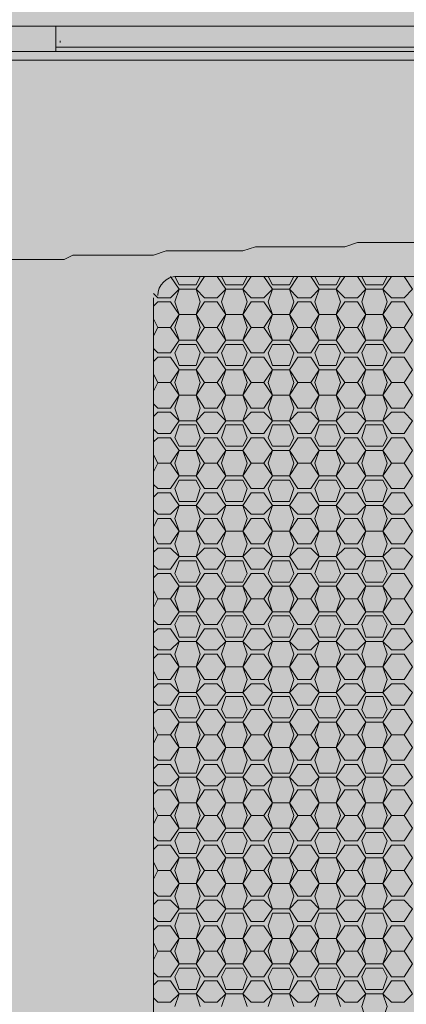
# Model space of a CAD drawing. Units: millimetres. Extents: x -6413 to 46483, y 11952 to 41652.
# Drawn here: x 1696 to 1793, y 34241 to 34486 of the extents above; entities that cross this region are included whole.
import ezdxf

# ---------------------------------------------------------------- set-up
doc = ezdxf.new("R2010")
doc.units = ezdxf.units.MM
doc.layers.add('PDF _700-F-Medical-Equipment-General', color=7, linetype='Continuous', true_color=0x894500)

msp = doc.modelspace()

# ---------------------------------------------------------------- hatches: boundary and pattern name
at = {"layer": 'PDF _700-F-Medical-Equipment-General', "true_color": 0xffdeb5, "transparency": 33554559}
for points in [[(1130.71, 34427.26), (2076.61, 34427.26), (1132.83, 34493.92)], [(1132.83, 34493.92), (2076.61, 34427.26), (2076.61, 34493.92)], [(1130.71, 34427.26), (2078.73, 34423.03), (2078.73, 34427.26)], [(1130.71, 34423.03), (2078.73, 34423.03), (1130.71, 34427.26)], [(1129.65, 34382.82), (2076.61, 34382.82), (1130.71, 34423.03)], [(1130.71, 34423.03), (2076.61, 34382.82), (2076.61, 34423.03)], [(1129.65, 34382.82), (2076.61, 34356.37), (2076.61, 34382.82)], [(1129.65, 34356.37), (2076.61, 34356.37), (1129.65, 34382.82)], [(1129.65, 34356.37), (2078.73, 34353.2), (2078.73, 34356.37)], [(1129.65, 34353.2), (2078.73, 34353.2), (1129.65, 34356.37)], [(1129.65, 34353.2), (2076.61, 33937.38), (2076.61, 34353.2)]]:
    msp.add_hatch(color=254, dxfattribs=at).paths.add_polyline_path(points)

# ---------------------------------------------------------------- linework, layer by layer
at = {"layer": 'PDF _700-F-Medical-Equipment-General', "lineweight": 13}
for points in [[(1181.5, 34484.4), (2042.75, 34484.4), (1180.44, 34484.4), (1180.44, 34486.51)], [(2043.81, 34474.87), (2044.87, 34474.87), (2044.87, 34473.82), (2044.87, 34474.87), (2043.81, 34474.87), (2042.75, 34474.87), (2042.75, 34475.93), (1182.55, 34475.93), (1181.5, 34474.87), (1181.5, 34473.82), (1180.44, 34473.82), (1180.44, 34472.76), (1179.38, 34472.76), (1178.32, 34472.76), (1179.38, 34472.76), (1179.38, 34391.29), (1179.38, 34472.76), (1179.38, 34474.87), (1179.38, 34484.4), (1180.44, 34484.4), (1179.38, 34484.4), (1178.32, 34485.45)], [(2037.46, 34479.11), (1705.23, 34479.11), (1705.23, 34484.4)], [(2045.93, 33515.22), (2045.93, 34466.41), (2045.93, 34468.52), (2044.87, 34468.52), (2044.87, 34472.76), (2044.87, 34475.93), (2043.81, 34475.93), (2043.81, 34476.99), (2042.75, 34476.99), (2041.69, 34478.05), (2040.64, 34478.05), (2039.58, 34476.99), (2037.46, 34476.99), (2037.46, 34478.05), (1705.23, 34478.05), (1705.23, 34479.11)], [(1705.23, 34478.05), (1703.12, 34478.05)], [(1950.7, 34430.43), (1938, 34430.43), (1938, 34431.49), (1918.96, 34431.49), (1917.9, 34432.55), (1843.84, 34432.55), (1842.78, 34431.49), (1808.92, 34431.49), (1805.75, 34430.43), (1780.35, 34430.43), (1777.18, 34429.38), (1754.96, 34429.38), (1751.79, 34428.32), (1732.74, 34428.32), (1729.57, 34427.26), (1709.47, 34427.26), (1707.35, 34426.2), (1690.42, 34426.2)], [(1733.8, 34421.97), (1735.92, 34418.8), (1733.8, 34416.68), (1730.63, 34416.68), (1729.57, 34417.74)], [(1745.44, 34421.97), (1747.55, 34418.8), (1745.44, 34416.68), (1742.26, 34416.68), (1740.15, 34418.8), (1742.26, 34421.97)], [(1752.85, 34421.97), (1751.79, 34419.85), (1747.55, 34419.85), (1746.5, 34421.97)], [(1757.08, 34421.97), (1759.19, 34418.8), (1757.08, 34416.68), (1753.9, 34416.68), (1751.79, 34418.8), (1753.9, 34421.97)], [(1764.48, 34421.97), (1763.43, 34419.85), (1759.19, 34419.85), (1758.14, 34421.97)], [(1768.72, 34421.97), (1770.83, 34418.8), (1768.72, 34416.68), (1765.54, 34416.68), (1763.43, 34418.8), (1765.54, 34421.97)], [(1776.12, 34421.97), (1775.06, 34419.85), (1770.83, 34419.85), (1769.77, 34421.97)], [(1780.35, 34421.97), (1782.47, 34418.8), (1780.35, 34416.68), (1777.18, 34416.68), (1775.06, 34418.8), (1777.18, 34421.97)], [(1787.76, 34421.97), (1786.7, 34419.85), (1782.47, 34419.85), (1781.41, 34421.97)], [(1791.99, 34421.97), (1794.11, 34418.8), (1791.99, 34416.68), (1788.82, 34416.68), (1786.7, 34418.8), (1788.82, 34421.97)], [(1729.57, 34036.84), (1729.57, 34416.68)], [(1729.57, 34414.56), (1730.63, 34415.62), (1733.8, 34415.62), (1735.92, 34412.45), (1733.8, 34409.27), (1730.63, 34409.27), (1729.57, 34411.39)], [(1729.57, 34407.16), (1730.63, 34409.27), (1733.8, 34409.27), (1735.92, 34406.1), (1733.8, 34402.93), (1730.63, 34402.93), (1729.57, 34403.98)], [(1729.57, 34400.81), (1730.63, 34401.87), (1733.8, 34401.87), (1735.92, 34398.69), (1733.8, 34395.52), (1730.63, 34395.52), (1729.57, 34397.64)], [(1729.57, 34393.4), (1730.63, 34395.52), (1733.8, 34395.52), (1735.92, 34392.34), (1733.8, 34389.17), (1730.63, 34389.17), (1729.57, 34390.23)], [(1729.57, 34387.05), (1730.63, 34388.11), (1733.8, 34388.11), (1735.92, 34386), (1733.8, 34382.82), (1730.63, 34382.82), (1729.57, 34383.88)], [(1729.57, 34380.71), (1730.63, 34381.76), (1733.8, 34381.76), (1735.92, 34378.59), (1733.8, 34375.42), (1730.63, 34375.42), (1729.57, 34377.53)], [(1729.57, 34373.3), (1730.63, 34375.42), (1733.8, 34375.42), (1735.92, 34372.24), (1733.8, 34369.07), (1730.63, 34369.07), (1729.57, 34370.13)], [(1729.57, 34366.95), (1730.63, 34368.01), (1733.8, 34368.01), (1735.92, 34364.84), (1733.8, 34362.72), (1730.63, 34362.72), (1729.57, 34363.78)], [(1729.57, 34359.55), (1730.63, 34361.66), (1733.8, 34361.66), (1735.92, 34358.49), (1733.8, 34355.31), (1730.63, 34355.31), (1729.57, 34357.43)], [(1729.57, 34353.2), (1730.63, 34354.25), (1733.8, 34354.25), (1735.92, 34352.14), (1733.8, 34348.96), (1730.63, 34348.96), (1729.57, 34350.02)], [(1729.57, 34346.85), (1730.63, 34347.91), (1733.8, 34347.91), (1735.92, 34344.73), (1733.8, 34341.56), (1730.63, 34341.56), (1729.57, 34343.67)], [(1729.57, 34339.44), (1730.63, 34341.56), (1733.8, 34341.56), (1735.92, 34338.38), (1733.8, 34335.21), (1730.63, 34335.21), (1729.57, 34336.27)], [(1729.57, 34333.09), (1730.63, 34334.15), (1733.8, 34334.15), (1735.92, 34330.98), (1733.8, 34328.86), (1730.63, 34328.86), (1729.57, 34329.92)], [(1729.57, 34326.75), (1730.63, 34327.8), (1733.8, 34327.8), (1735.92, 34324.63), (1733.8, 34321.46), (1730.63, 34321.46), (1729.57, 34323.57)], [(1729.57, 34319.34), (1730.63, 34320.4), (1733.8, 34320.4), (1735.92, 34318.28), (1733.8, 34315.11), (1730.63, 34315.11), (1729.57, 34316.17)], [(1729.57, 34312.99), (1730.63, 34314.05), (1733.8, 34314.05), (1735.92, 34310.87), (1733.8, 34307.7), (1730.63, 34307.7), (1729.57, 34309.82)], [(1729.57, 34305.58), (1730.63, 34307.7), (1733.8, 34307.7), (1735.92, 34304.53), (1733.8, 34301.35), (1730.63, 34301.35), (1729.57, 34302.41)], [(1729.57, 34299.24), (1730.63, 34300.29), (1733.8, 34300.29), (1735.92, 34297.12), (1733.8, 34295), (1730.63, 34295), (1729.57, 34296.06)], [(1729.57, 34292.89), (1730.63, 34293.95), (1733.8, 34293.95), (1735.92, 34290.77), (1733.8, 34287.6), (1730.63, 34287.6), (1729.57, 34289.71)], [(1729.57, 34285.48), (1730.63, 34287.6), (1733.8, 34287.6), (1735.92, 34284.42), (1733.8, 34281.25), (1730.63, 34281.25), (1729.57, 34282.31)], [(1729.57, 34279.13), (1730.63, 34280.19), (1733.8, 34280.19), (1735.92, 34277.02), (1733.8, 34273.84), (1730.63, 34273.84), (1729.57, 34275.96)], [(1729.57, 34271.73), (1730.63, 34273.84), (1733.8, 34273.84), (1735.92, 34270.67), (1733.8, 34267.49), (1730.63, 34267.49), (1729.57, 34268.55)], [(1751.79, 34270.67), (1747.55, 34270.67)], [(1747.55, 34270.67), (1751.79, 34270.67)], [(1775.06, 34270.67), (1770.83, 34270.67)], [(1770.83, 34270.67), (1775.06, 34270.67)], [(1729.57, 34265.38), (1730.63, 34266.44), (1733.8, 34266.44), (1735.92, 34264.32), (1733.8, 34261.15), (1730.63, 34261.15), (1729.57, 34262.2)], [(1729.57, 34259.03), (1730.63, 34260.09), (1733.8, 34260.09), (1735.92, 34256.91), (1733.8, 34253.74), (1730.63, 34253.74), (1729.57, 34255.86)], [(1729.57, 34251.62), (1730.63, 34253.74), (1733.8, 34253.74), (1735.92, 34250.57), (1733.8, 34247.39), (1730.63, 34247.39), (1729.57, 34248.45)], [(1729.57, 34245.28), (1730.63, 34246.33), (1733.8, 34246.33), (1735.92, 34243.16), (1733.8, 34241.04), (1730.63, 34241.04), (1729.57, 34242.1)], [(1734.86, 34239.99), (1735.92, 34243.16), (1740.15, 34243.16), (1742.26, 34246.33), (1745.44, 34246.33), (1747.55, 34243.16), (1751.79, 34243.16), (1752.85, 34239.99)], [(1758.14, 34239.99), (1759.19, 34243.16), (1763.43, 34243.16), (1765.54, 34246.33), (1768.72, 34246.33), (1770.83, 34243.16), (1775.06, 34243.16), (1776.12, 34239.99)], [(1741.21, 34239.99), (1740.15, 34243.16), (1742.26, 34241.04), (1745.44, 34241.04), (1747.55, 34243.16), (1746.5, 34239.99)], [(1764.48, 34239.99), (1763.43, 34243.16), (1765.54, 34241.04), (1768.72, 34241.04), (1770.83, 34243.16), (1769.77, 34239.99)]]:
    msp.add_lwpolyline(points, dxfattribs=at)
for points in [[(1187.84, 34478.05), (1703.12, 34478.05)], [(1703.12, 34478.05), (1705.23, 34478.05)], [(1741.21, 34415.62), (1740.15, 34412.45), (1735.92, 34412.45), (1734.86, 34415.62), (1735.92, 34418.8), (1740.15, 34418.8)], [(1752.85, 34415.62), (1751.79, 34412.45), (1747.55, 34412.45), (1746.5, 34415.62), (1747.55, 34418.8), (1751.79, 34418.8)], [(1764.48, 34415.62), (1763.43, 34412.45), (1759.19, 34412.45), (1758.14, 34415.62), (1759.19, 34418.8), (1763.43, 34418.8)], [(1776.12, 34415.62), (1775.06, 34412.45), (1770.83, 34412.45), (1769.77, 34415.62), (1770.83, 34418.8), (1775.06, 34418.8)], [(1787.76, 34415.62), (1786.7, 34412.45), (1782.47, 34412.45), (1781.41, 34415.62), (1782.47, 34418.8), (1786.7, 34418.8)], [(1747.55, 34412.45), (1745.44, 34409.27), (1742.26, 34409.27), (1740.15, 34412.45), (1742.26, 34415.62), (1745.44, 34415.62)], [(1759.19, 34412.45), (1757.08, 34409.27), (1753.9, 34409.27), (1751.79, 34412.45), (1753.9, 34415.62), (1757.08, 34415.62)], [(1770.83, 34412.45), (1768.72, 34409.27), (1765.54, 34409.27), (1763.43, 34412.45), (1765.54, 34415.62), (1768.72, 34415.62)], [(1782.47, 34412.45), (1780.35, 34409.27), (1777.18, 34409.27), (1775.06, 34412.45), (1777.18, 34415.62), (1780.35, 34415.62)], [(1794.11, 34412.45), (1791.99, 34409.27), (1788.82, 34409.27), (1786.7, 34412.45), (1788.82, 34415.62), (1791.99, 34415.62)], [(1741.21, 34409.27), (1740.15, 34406.1), (1735.92, 34406.1), (1734.86, 34409.27), (1735.92, 34412.45), (1740.15, 34412.45)], [(1752.85, 34409.27), (1751.79, 34406.1), (1747.55, 34406.1), (1746.5, 34409.27), (1747.55, 34412.45), (1751.79, 34412.45)], [(1764.48, 34409.27), (1763.43, 34406.1), (1759.19, 34406.1), (1758.14, 34409.27), (1759.19, 34412.45), (1763.43, 34412.45)], [(1776.12, 34409.27), (1775.06, 34406.1), (1770.83, 34406.1), (1769.77, 34409.27), (1770.83, 34412.45), (1775.06, 34412.45)], [(1787.76, 34409.27), (1786.7, 34406.1), (1782.47, 34406.1), (1781.41, 34409.27), (1782.47, 34412.45), (1786.7, 34412.45)], [(1747.55, 34406.1), (1745.44, 34402.93), (1742.26, 34402.93), (1740.15, 34406.1), (1742.26, 34409.27), (1745.44, 34409.27)], [(1759.19, 34406.1), (1757.08, 34402.93), (1753.9, 34402.93), (1751.79, 34406.1), (1753.9, 34409.27), (1757.08, 34409.27)], [(1770.83, 34406.1), (1768.72, 34402.93), (1765.54, 34402.93), (1763.43, 34406.1), (1765.54, 34409.27), (1768.72, 34409.27)], [(1782.47, 34406.1), (1780.35, 34402.93), (1777.18, 34402.93), (1775.06, 34406.1), (1777.18, 34409.27), (1780.35, 34409.27)], [(1794.11, 34406.1), (1791.99, 34402.93), (1788.82, 34402.93), (1786.7, 34406.1), (1788.82, 34409.27), (1791.99, 34409.27)], [(1741.21, 34402.93), (1740.15, 34399.75), (1735.92, 34399.75), (1734.86, 34402.93), (1735.92, 34405.04), (1740.15, 34405.04)], [(1752.85, 34402.93), (1751.79, 34399.75), (1747.55, 34399.75), (1746.5, 34402.93), (1747.55, 34405.04), (1751.79, 34405.04)], [(1764.48, 34402.93), (1763.43, 34399.75), (1759.19, 34399.75), (1758.14, 34402.93), (1759.19, 34405.04), (1763.43, 34405.04)], [(1776.12, 34402.93), (1775.06, 34399.75), (1770.83, 34399.75), (1769.77, 34402.93), (1770.83, 34405.04), (1775.06, 34405.04)], [(1787.76, 34402.93), (1786.7, 34399.75), (1782.47, 34399.75), (1781.41, 34402.93), (1782.47, 34405.04), (1786.7, 34405.04)], [(1747.55, 34398.69), (1745.44, 34395.52), (1742.26, 34395.52), (1740.15, 34398.69), (1742.26, 34401.87), (1745.44, 34401.87)], [(1759.19, 34398.69), (1757.08, 34395.52), (1753.9, 34395.52), (1751.79, 34398.69), (1753.9, 34401.87), (1757.08, 34401.87)], [(1770.83, 34398.69), (1768.72, 34395.52), (1765.54, 34395.52), (1763.43, 34398.69), (1765.54, 34401.87), (1768.72, 34401.87)], [(1782.47, 34398.69), (1780.35, 34395.52), (1777.18, 34395.52), (1775.06, 34398.69), (1777.18, 34401.87), (1780.35, 34401.87)], [(1794.11, 34398.69), (1791.99, 34395.52), (1788.82, 34395.52), (1786.7, 34398.69), (1788.82, 34401.87), (1791.99, 34401.87)], [(1741.21, 34395.52), (1740.15, 34392.34), (1735.92, 34392.34), (1734.86, 34395.52), (1735.92, 34398.69), (1740.15, 34398.69)], [(1752.85, 34395.52), (1751.79, 34392.34), (1747.55, 34392.34), (1746.5, 34395.52), (1747.55, 34398.69), (1751.79, 34398.69)], [(1764.48, 34395.52), (1763.43, 34392.34), (1759.19, 34392.34), (1758.14, 34395.52), (1759.19, 34398.69), (1763.43, 34398.69)], [(1776.12, 34395.52), (1775.06, 34392.34), (1770.83, 34392.34), (1769.77, 34395.52), (1770.83, 34398.69), (1775.06, 34398.69)], [(1787.76, 34395.52), (1786.7, 34392.34), (1782.47, 34392.34), (1781.41, 34395.52), (1782.47, 34398.69), (1786.7, 34398.69)], [(1747.55, 34392.34), (1745.44, 34389.17), (1742.26, 34389.17), (1740.15, 34392.34), (1742.26, 34395.52), (1745.44, 34395.52)], [(1759.19, 34392.34), (1757.08, 34389.17), (1753.9, 34389.17), (1751.79, 34392.34), (1753.9, 34395.52), (1757.08, 34395.52)], [(1770.83, 34392.34), (1768.72, 34389.17), (1765.54, 34389.17), (1763.43, 34392.34), (1765.54, 34395.52), (1768.72, 34395.52)], [(1782.47, 34392.34), (1780.35, 34389.17), (1777.18, 34389.17), (1775.06, 34392.34), (1777.18, 34395.52), (1780.35, 34395.52)], [(1794.11, 34392.34), (1791.99, 34389.17), (1788.82, 34389.17), (1786.7, 34392.34), (1788.82, 34395.52), (1791.99, 34395.52)], [(1741.21, 34389.17), (1740.15, 34386), (1735.92, 34386), (1734.86, 34389.17), (1735.92, 34392.34), (1740.15, 34392.34)], [(1752.85, 34389.17), (1751.79, 34386), (1747.55, 34386), (1746.5, 34389.17), (1747.55, 34392.34), (1751.79, 34392.34)], [(1764.48, 34389.17), (1763.43, 34386), (1759.19, 34386), (1758.14, 34389.17), (1759.19, 34392.34), (1763.43, 34392.34)], [(1776.12, 34389.17), (1775.06, 34386), (1770.83, 34386), (1769.77, 34389.17), (1770.83, 34392.34), (1775.06, 34392.34)], [(1787.76, 34389.17), (1786.7, 34386), (1782.47, 34386), (1781.41, 34389.17), (1782.47, 34392.34), (1786.7, 34392.34)], [(1747.55, 34386), (1745.44, 34382.82), (1742.26, 34382.82), (1740.15, 34386), (1742.26, 34388.11), (1745.44, 34388.11)], [(1759.19, 34386), (1757.08, 34382.82), (1753.9, 34382.82), (1751.79, 34386), (1753.9, 34388.11), (1757.08, 34388.11)], [(1770.83, 34386), (1768.72, 34382.82), (1765.54, 34382.82), (1763.43, 34386), (1765.54, 34388.11), (1768.72, 34388.11)], [(1782.47, 34386), (1780.35, 34382.82), (1777.18, 34382.82), (1775.06, 34386), (1777.18, 34388.11), (1780.35, 34388.11)], [(1794.11, 34386), (1791.99, 34382.82), (1788.82, 34382.82), (1786.7, 34386), (1788.82, 34388.11), (1791.99, 34388.11)], [(1741.21, 34381.76), (1740.15, 34379.65), (1735.92, 34379.65), (1734.86, 34381.76), (1735.92, 34384.94), (1740.15, 34384.94)], [(1752.85, 34381.76), (1751.79, 34379.65), (1747.55, 34379.65), (1746.5, 34381.76), (1747.55, 34384.94), (1751.79, 34384.94)], [(1764.48, 34381.76), (1763.43, 34379.65), (1759.19, 34379.65), (1758.14, 34381.76), (1759.19, 34384.94), (1763.43, 34384.94)], [(1776.12, 34381.76), (1775.06, 34379.65), (1770.83, 34379.65), (1769.77, 34381.76), (1770.83, 34384.94), (1775.06, 34384.94)], [(1787.76, 34381.76), (1786.7, 34379.65), (1782.47, 34379.65), (1781.41, 34381.76), (1782.47, 34384.94), (1786.7, 34384.94)], [(1747.55, 34378.59), (1745.44, 34375.42), (1742.26, 34375.42), (1740.15, 34378.59), (1742.26, 34381.76), (1745.44, 34381.76)], [(1759.19, 34378.59), (1757.08, 34375.42), (1753.9, 34375.42), (1751.79, 34378.59), (1753.9, 34381.76), (1757.08, 34381.76)], [(1770.83, 34378.59), (1768.72, 34375.42), (1765.54, 34375.42), (1763.43, 34378.59), (1765.54, 34381.76), (1768.72, 34381.76)], [(1782.47, 34378.59), (1780.35, 34375.42), (1777.18, 34375.42), (1775.06, 34378.59), (1777.18, 34381.76), (1780.35, 34381.76)], [(1794.11, 34378.59), (1791.99, 34375.42), (1788.82, 34375.42), (1786.7, 34378.59), (1788.82, 34381.76), (1791.99, 34381.76)], [(1741.21, 34375.42), (1740.15, 34372.24), (1735.92, 34372.24), (1734.86, 34375.42), (1735.92, 34378.59), (1740.15, 34378.59)], [(1752.85, 34375.42), (1751.79, 34372.24), (1747.55, 34372.24), (1746.5, 34375.42), (1747.55, 34378.59), (1751.79, 34378.59)], [(1764.48, 34375.42), (1763.43, 34372.24), (1759.19, 34372.24), (1758.14, 34375.42), (1759.19, 34378.59), (1763.43, 34378.59)], [(1776.12, 34375.42), (1775.06, 34372.24), (1770.83, 34372.24), (1769.77, 34375.42), (1770.83, 34378.59), (1775.06, 34378.59)], [(1787.76, 34375.42), (1786.7, 34372.24), (1782.47, 34372.24), (1781.41, 34375.42), (1782.47, 34378.59), (1786.7, 34378.59)], [(1747.55, 34372.24), (1745.44, 34369.07), (1742.26, 34369.07), (1740.15, 34372.24), (1742.26, 34375.42), (1745.44, 34375.42)], [(1759.19, 34372.24), (1757.08, 34369.07), (1753.9, 34369.07), (1751.79, 34372.24), (1753.9, 34375.42), (1757.08, 34375.42)], [(1770.83, 34372.24), (1768.72, 34369.07), (1765.54, 34369.07), (1763.43, 34372.24), (1765.54, 34375.42), (1768.72, 34375.42)], [(1782.47, 34372.24), (1780.35, 34369.07), (1777.18, 34369.07), (1775.06, 34372.24), (1777.18, 34375.42), (1780.35, 34375.42)], [(1794.11, 34372.24), (1791.99, 34369.07), (1788.82, 34369.07), (1786.7, 34372.24), (1788.82, 34375.42), (1791.99, 34375.42)], [(1741.21, 34369.07), (1740.15, 34365.89), (1735.92, 34365.89), (1734.86, 34369.07), (1735.92, 34371.18), (1740.15, 34371.18)], [(1752.85, 34369.07), (1751.79, 34365.89), (1747.55, 34365.89), (1746.5, 34369.07), (1747.55, 34371.18), (1751.79, 34371.18)], [(1764.48, 34369.07), (1763.43, 34365.89), (1759.19, 34365.89), (1758.14, 34369.07), (1759.19, 34371.18), (1763.43, 34371.18)], [(1776.12, 34369.07), (1775.06, 34365.89), (1770.83, 34365.89), (1769.77, 34369.07), (1770.83, 34371.18), (1775.06, 34371.18)], [(1787.76, 34369.07), (1786.7, 34365.89), (1782.47, 34365.89), (1781.41, 34369.07), (1782.47, 34371.18), (1786.7, 34371.18)], [(1747.55, 34364.84), (1745.44, 34362.72), (1742.26, 34362.72), (1740.15, 34364.84), (1742.26, 34368.01), (1745.44, 34368.01)], [(1759.19, 34364.84), (1757.08, 34362.72), (1753.9, 34362.72), (1751.79, 34364.84), (1753.9, 34368.01), (1757.08, 34368.01)], [(1770.83, 34364.84), (1768.72, 34362.72), (1765.54, 34362.72), (1763.43, 34364.84), (1765.54, 34368.01), (1768.72, 34368.01)], [(1782.47, 34364.84), (1780.35, 34362.72), (1777.18, 34362.72), (1775.06, 34364.84), (1777.18, 34368.01), (1780.35, 34368.01)], [(1794.11, 34364.84), (1791.99, 34362.72), (1788.82, 34362.72), (1786.7, 34364.84), (1788.82, 34368.01), (1791.99, 34368.01)], [(1741.21, 34361.66), (1740.15, 34358.49), (1735.92, 34358.49), (1734.86, 34361.66), (1735.92, 34364.84), (1740.15, 34364.84)], [(1752.85, 34361.66), (1751.79, 34358.49), (1747.55, 34358.49), (1746.5, 34361.66), (1747.55, 34364.84), (1751.79, 34364.84)], [(1764.48, 34361.66), (1763.43, 34358.49), (1759.19, 34358.49), (1758.14, 34361.66), (1759.19, 34364.84), (1763.43, 34364.84)], [(1776.12, 34361.66), (1775.06, 34358.49), (1770.83, 34358.49), (1769.77, 34361.66), (1770.83, 34364.84), (1775.06, 34364.84)], [(1787.76, 34361.66), (1786.7, 34358.49), (1782.47, 34358.49), (1781.41, 34361.66), (1782.47, 34364.84), (1786.7, 34364.84)], [(1747.55, 34358.49), (1745.44, 34355.31), (1742.26, 34355.31), (1740.15, 34358.49), (1742.26, 34361.66), (1745.44, 34361.66)], [(1759.19, 34358.49), (1757.08, 34355.31), (1753.9, 34355.31), (1751.79, 34358.49), (1753.9, 34361.66), (1757.08, 34361.66)], [(1770.83, 34358.49), (1768.72, 34355.31), (1765.54, 34355.31), (1763.43, 34358.49), (1765.54, 34361.66), (1768.72, 34361.66)], [(1782.47, 34358.49), (1780.35, 34355.31), (1777.18, 34355.31), (1775.06, 34358.49), (1777.18, 34361.66), (1780.35, 34361.66)], [(1794.11, 34358.49), (1791.99, 34355.31), (1788.82, 34355.31), (1786.7, 34358.49), (1788.82, 34361.66), (1791.99, 34361.66)], [(1741.21, 34355.31), (1740.15, 34352.14), (1735.92, 34352.14), (1734.86, 34355.31), (1735.92, 34358.49), (1740.15, 34358.49)], [(1752.85, 34355.31), (1751.79, 34352.14), (1747.55, 34352.14), (1746.5, 34355.31), (1747.55, 34358.49), (1751.79, 34358.49)], [(1764.48, 34355.31), (1763.43, 34352.14), (1759.19, 34352.14), (1758.14, 34355.31), (1759.19, 34358.49), (1763.43, 34358.49)], [(1776.12, 34355.31), (1775.06, 34352.14), (1770.83, 34352.14), (1769.77, 34355.31), (1770.83, 34358.49), (1775.06, 34358.49)], [(1787.76, 34355.31), (1786.7, 34352.14), (1782.47, 34352.14), (1781.41, 34355.31), (1782.47, 34358.49), (1786.7, 34358.49)], [(1747.55, 34352.14), (1745.44, 34348.96), (1742.26, 34348.96), (1740.15, 34352.14), (1742.26, 34354.25), (1745.44, 34354.25)], [(1759.19, 34352.14), (1757.08, 34348.96), (1753.9, 34348.96), (1751.79, 34352.14), (1753.9, 34354.25), (1757.08, 34354.25)], [(1770.83, 34352.14), (1768.72, 34348.96), (1765.54, 34348.96), (1763.43, 34352.14), (1765.54, 34354.25), (1768.72, 34354.25)], [(1782.47, 34352.14), (1780.35, 34348.96), (1777.18, 34348.96), (1775.06, 34352.14), (1777.18, 34354.25), (1780.35, 34354.25)], [(1794.11, 34352.14), (1791.99, 34348.96), (1788.82, 34348.96), (1786.7, 34352.14), (1788.82, 34354.25), (1791.99, 34354.25)], [(1741.21, 34347.91), (1740.15, 34345.79), (1735.92, 34345.79), (1734.86, 34347.91), (1735.92, 34351.08), (1740.15, 34351.08)], [(1752.85, 34347.91), (1751.79, 34345.79), (1747.55, 34345.79), (1746.5, 34347.91), (1747.55, 34351.08), (1751.79, 34351.08)], [(1764.48, 34347.91), (1763.43, 34345.79), (1759.19, 34345.79), (1758.14, 34347.91), (1759.19, 34351.08), (1763.43, 34351.08)], [(1776.12, 34347.91), (1775.06, 34345.79), (1770.83, 34345.79), (1769.77, 34347.91), (1770.83, 34351.08), (1775.06, 34351.08)], [(1787.76, 34347.91), (1786.7, 34345.79), (1782.47, 34345.79), (1781.41, 34347.91), (1782.47, 34351.08), (1786.7, 34351.08)], [(1747.55, 34344.73), (1745.44, 34341.56), (1742.26, 34341.56), (1740.15, 34344.73), (1742.26, 34347.91), (1745.44, 34347.91)], [(1759.19, 34344.73), (1757.08, 34341.56), (1753.9, 34341.56), (1751.79, 34344.73), (1753.9, 34347.91), (1757.08, 34347.91)], [(1770.83, 34344.73), (1768.72, 34341.56), (1765.54, 34341.56), (1763.43, 34344.73), (1765.54, 34347.91), (1768.72, 34347.91)], [(1782.47, 34344.73), (1780.35, 34341.56), (1777.18, 34341.56), (1775.06, 34344.73), (1777.18, 34347.91), (1780.35, 34347.91)], [(1794.11, 34344.73), (1791.99, 34341.56), (1788.82, 34341.56), (1786.7, 34344.73), (1788.82, 34347.91), (1791.99, 34347.91)], [(1741.21, 34341.56), (1740.15, 34338.38), (1735.92, 34338.38), (1734.86, 34341.56), (1735.92, 34344.73), (1740.15, 34344.73)], [(1752.85, 34341.56), (1751.79, 34338.38), (1747.55, 34338.38), (1746.5, 34341.56), (1747.55, 34344.73), (1751.79, 34344.73)], [(1764.48, 34341.56), (1763.43, 34338.38), (1759.19, 34338.38), (1758.14, 34341.56), (1759.19, 34344.73), (1763.43, 34344.73)], [(1776.12, 34341.56), (1775.06, 34338.38), (1770.83, 34338.38), (1769.77, 34341.56), (1770.83, 34344.73), (1775.06, 34344.73)], [(1787.76, 34341.56), (1786.7, 34338.38), (1782.47, 34338.38), (1781.41, 34341.56), (1782.47, 34344.73), (1786.7, 34344.73)], [(1747.55, 34338.38), (1745.44, 34335.21), (1742.26, 34335.21), (1740.15, 34338.38), (1742.26, 34341.56), (1745.44, 34341.56)], [(1759.19, 34338.38), (1757.08, 34335.21), (1753.9, 34335.21), (1751.79, 34338.38), (1753.9, 34341.56), (1757.08, 34341.56)], [(1770.83, 34338.38), (1768.72, 34335.21), (1765.54, 34335.21), (1763.43, 34338.38), (1765.54, 34341.56), (1768.72, 34341.56)], [(1782.47, 34338.38), (1780.35, 34335.21), (1777.18, 34335.21), (1775.06, 34338.38), (1777.18, 34341.56), (1780.35, 34341.56)], [(1794.11, 34338.38), (1791.99, 34335.21), (1788.82, 34335.21), (1786.7, 34338.38), (1788.82, 34341.56), (1791.99, 34341.56)], [(1741.21, 34335.21), (1740.15, 34332.04), (1735.92, 34332.04), (1734.86, 34335.21), (1735.92, 34337.33), (1740.15, 34337.33)], [(1752.85, 34335.21), (1751.79, 34332.04), (1747.55, 34332.04), (1746.5, 34335.21), (1747.55, 34337.33), (1751.79, 34337.33)], [(1764.48, 34335.21), (1763.43, 34332.04), (1759.19, 34332.04), (1758.14, 34335.21), (1759.19, 34337.33), (1763.43, 34337.33)], [(1776.12, 34335.21), (1775.06, 34332.04), (1770.83, 34332.04), (1769.77, 34335.21), (1770.83, 34337.33), (1775.06, 34337.33)], [(1787.76, 34335.21), (1786.7, 34332.04), (1782.47, 34332.04), (1781.41, 34335.21), (1782.47, 34337.33), (1786.7, 34337.33)], [(1747.55, 34330.98), (1745.44, 34328.86), (1742.26, 34328.86), (1740.15, 34330.98), (1742.26, 34334.15), (1745.44, 34334.15)], [(1759.19, 34330.98), (1757.08, 34328.86), (1753.9, 34328.86), (1751.79, 34330.98), (1753.9, 34334.15), (1757.08, 34334.15)], [(1770.83, 34330.98), (1768.72, 34328.86), (1765.54, 34328.86), (1763.43, 34330.98), (1765.54, 34334.15), (1768.72, 34334.15)], [(1782.47, 34330.98), (1780.35, 34328.86), (1777.18, 34328.86), (1775.06, 34330.98), (1777.18, 34334.15), (1780.35, 34334.15)], [(1794.11, 34330.98), (1791.99, 34328.86), (1788.82, 34328.86), (1786.7, 34330.98), (1788.82, 34334.15), (1791.99, 34334.15)], [(1741.21, 34327.8), (1740.15, 34324.63), (1735.92, 34324.63), (1734.86, 34327.8), (1735.92, 34330.98), (1740.15, 34330.98)], [(1752.85, 34327.8), (1751.79, 34324.63), (1747.55, 34324.63), (1746.5, 34327.8), (1747.55, 34330.98), (1751.79, 34330.98)], [(1764.48, 34327.8), (1763.43, 34324.63), (1759.19, 34324.63), (1758.14, 34327.8), (1759.19, 34330.98), (1763.43, 34330.98)], [(1776.12, 34327.8), (1775.06, 34324.63), (1770.83, 34324.63), (1769.77, 34327.8), (1770.83, 34330.98), (1775.06, 34330.98)], [(1787.76, 34327.8), (1786.7, 34324.63), (1782.47, 34324.63), (1781.41, 34327.8), (1782.47, 34330.98), (1786.7, 34330.98)], [(1747.55, 34324.63), (1745.44, 34321.46), (1742.26, 34321.46), (1740.15, 34324.63), (1742.26, 34327.8), (1745.44, 34327.8)], [(1759.19, 34324.63), (1757.08, 34321.46), (1753.9, 34321.46), (1751.79, 34324.63), (1753.9, 34327.8), (1757.08, 34327.8)], [(1770.83, 34324.63), (1768.72, 34321.46), (1765.54, 34321.46), (1763.43, 34324.63), (1765.54, 34327.8), (1768.72, 34327.8)], [(1782.47, 34324.63), (1780.35, 34321.46), (1777.18, 34321.46), (1775.06, 34324.63), (1777.18, 34327.8), (1780.35, 34327.8)], [(1794.11, 34324.63), (1791.99, 34321.46), (1788.82, 34321.46), (1786.7, 34324.63), (1788.82, 34327.8), (1791.99, 34327.8)], [(1741.21, 34321.46), (1740.15, 34318.28), (1735.92, 34318.28), (1734.86, 34321.46), (1735.92, 34324.63), (1740.15, 34324.63)], [(1752.85, 34321.46), (1751.79, 34318.28), (1747.55, 34318.28), (1746.5, 34321.46), (1747.55, 34324.63), (1751.79, 34324.63)], [(1764.48, 34321.46), (1763.43, 34318.28), (1759.19, 34318.28), (1758.14, 34321.46), (1759.19, 34324.63), (1763.43, 34324.63)], [(1776.12, 34321.46), (1775.06, 34318.28), (1770.83, 34318.28), (1769.77, 34321.46), (1770.83, 34324.63), (1775.06, 34324.63)], [(1787.76, 34321.46), (1786.7, 34318.28), (1782.47, 34318.28), (1781.41, 34321.46), (1782.47, 34324.63), (1786.7, 34324.63)], [(1747.55, 34318.28), (1745.44, 34315.11), (1742.26, 34315.11), (1740.15, 34318.28), (1742.26, 34320.4), (1745.44, 34320.4)], [(1759.19, 34318.28), (1757.08, 34315.11), (1753.9, 34315.11), (1751.79, 34318.28), (1753.9, 34320.4), (1757.08, 34320.4)], [(1770.83, 34318.28), (1768.72, 34315.11), (1765.54, 34315.11), (1763.43, 34318.28), (1765.54, 34320.4), (1768.72, 34320.4)], [(1782.47, 34318.28), (1780.35, 34315.11), (1777.18, 34315.11), (1775.06, 34318.28), (1777.18, 34320.4), (1780.35, 34320.4)], [(1794.11, 34318.28), (1791.99, 34315.11), (1788.82, 34315.11), (1786.7, 34318.28), (1788.82, 34320.4), (1791.99, 34320.4)], [(1741.21, 34314.05), (1740.15, 34311.93), (1735.92, 34311.93), (1734.86, 34314.05), (1735.92, 34317.22), (1740.15, 34317.22)], [(1752.85, 34314.05), (1751.79, 34311.93), (1747.55, 34311.93), (1746.5, 34314.05), (1747.55, 34317.22), (1751.79, 34317.22)], [(1764.48, 34314.05), (1763.43, 34311.93), (1759.19, 34311.93), (1758.14, 34314.05), (1759.19, 34317.22), (1763.43, 34317.22)], [(1776.12, 34314.05), (1775.06, 34311.93), (1770.83, 34311.93), (1769.77, 34314.05), (1770.83, 34317.22), (1775.06, 34317.22)], [(1787.76, 34314.05), (1786.7, 34311.93), (1782.47, 34311.93), (1781.41, 34314.05), (1782.47, 34317.22), (1786.7, 34317.22)], [(1747.55, 34310.87), (1745.44, 34307.7), (1742.26, 34307.7), (1740.15, 34310.87), (1742.26, 34314.05), (1745.44, 34314.05)], [(1759.19, 34310.87), (1757.08, 34307.7), (1753.9, 34307.7), (1751.79, 34310.87), (1753.9, 34314.05), (1757.08, 34314.05)], [(1770.83, 34310.87), (1768.72, 34307.7), (1765.54, 34307.7), (1763.43, 34310.87), (1765.54, 34314.05), (1768.72, 34314.05)], [(1782.47, 34310.87), (1780.35, 34307.7), (1777.18, 34307.7), (1775.06, 34310.87), (1777.18, 34314.05), (1780.35, 34314.05)], [(1794.11, 34310.87), (1791.99, 34307.7), (1788.82, 34307.7), (1786.7, 34310.87), (1788.82, 34314.05), (1791.99, 34314.05)], [(1741.21, 34307.7), (1740.15, 34304.53), (1735.92, 34304.53), (1734.86, 34307.7), (1735.92, 34310.87), (1740.15, 34310.87)], [(1752.85, 34307.7), (1751.79, 34304.53), (1747.55, 34304.53), (1746.5, 34307.7), (1747.55, 34310.87), (1751.79, 34310.87)], [(1764.48, 34307.7), (1763.43, 34304.53), (1759.19, 34304.53), (1758.14, 34307.7), (1759.19, 34310.87), (1763.43, 34310.87)], [(1776.12, 34307.7), (1775.06, 34304.53), (1770.83, 34304.53), (1769.77, 34307.7), (1770.83, 34310.87), (1775.06, 34310.87)], [(1787.76, 34307.7), (1786.7, 34304.53), (1782.47, 34304.53), (1781.41, 34307.7), (1782.47, 34310.87), (1786.7, 34310.87)], [(1751.79, 34304.53), (1752.85, 34301.35), (1751.79, 34298.18), (1747.55, 34298.18), (1746.5, 34301.35), (1747.55, 34304.53), (1745.44, 34301.35), (1742.26, 34301.35), (1740.15, 34304.53), (1742.26, 34307.7), (1745.44, 34307.7), (1747.55, 34304.53)], [(1759.19, 34304.53), (1757.08, 34301.35), (1753.9, 34301.35), (1751.79, 34304.53), (1753.9, 34307.7), (1757.08, 34307.7)], [(1770.83, 34304.53), (1768.72, 34301.35), (1765.54, 34301.35), (1763.43, 34304.53), (1765.54, 34307.7), (1768.72, 34307.7)], [(1782.47, 34304.53), (1780.35, 34301.35), (1777.18, 34301.35), (1775.06, 34304.53), (1777.18, 34307.7), (1780.35, 34307.7)], [(1794.11, 34304.53), (1791.99, 34301.35), (1788.82, 34301.35), (1786.7, 34304.53), (1788.82, 34307.7), (1791.99, 34307.7)], [(1741.21, 34301.35), (1740.15, 34298.18), (1735.92, 34298.18), (1734.86, 34301.35), (1735.92, 34304.53), (1740.15, 34304.53)], [(1764.48, 34301.35), (1763.43, 34298.18), (1759.19, 34298.18), (1758.14, 34301.35), (1759.19, 34304.53), (1763.43, 34304.53)], [(1776.12, 34301.35), (1775.06, 34298.18), (1770.83, 34298.18), (1769.77, 34301.35), (1770.83, 34304.53), (1775.06, 34304.53)], [(1787.76, 34301.35), (1786.7, 34298.18), (1782.47, 34298.18), (1781.41, 34301.35), (1782.47, 34304.53), (1786.7, 34304.53)], [(1745.44, 34300.29), (1747.55, 34297.12), (1751.79, 34297.12), (1752.85, 34293.95), (1751.79, 34290.77), (1752.85, 34287.6), (1751.79, 34284.42), (1747.55, 34284.42), (1745.44, 34281.25), (1742.26, 34281.25), (1740.15, 34284.42), (1741.21, 34287.6), (1740.15, 34290.77), (1742.26, 34287.6), (1740.15, 34284.42), (1735.92, 34284.42), (1734.86, 34287.6), (1735.92, 34290.77), (1740.15, 34290.77), (1742.26, 34293.95), (1745.44, 34293.95), (1747.55, 34290.77), (1746.5, 34293.95), (1747.55, 34297.12), (1745.44, 34295), (1742.26, 34295), (1740.15, 34297.12), (1742.26, 34300.29)], [(1759.19, 34297.12), (1757.08, 34295), (1753.9, 34295), (1751.79, 34297.12), (1753.9, 34300.29), (1757.08, 34300.29)], [(1770.83, 34297.12), (1768.72, 34295), (1765.54, 34295), (1763.43, 34297.12), (1765.54, 34300.29), (1768.72, 34300.29)], [(1782.47, 34297.12), (1780.35, 34295), (1777.18, 34295), (1775.06, 34297.12), (1777.18, 34300.29), (1780.35, 34300.29)], [(1794.11, 34297.12), (1791.99, 34295), (1788.82, 34295), (1786.7, 34297.12), (1788.82, 34300.29), (1791.99, 34300.29)], [(1741.21, 34293.95), (1740.15, 34290.77), (1735.92, 34290.77), (1734.86, 34293.95), (1735.92, 34297.12), (1740.15, 34297.12)], [(1764.48, 34293.95), (1763.43, 34290.77), (1759.19, 34290.77), (1758.14, 34293.95), (1759.19, 34297.12), (1763.43, 34297.12)], [(1776.12, 34293.95), (1775.06, 34290.77), (1770.83, 34290.77), (1769.77, 34293.95), (1770.83, 34297.12), (1775.06, 34297.12)], [(1787.76, 34293.95), (1786.7, 34290.77), (1782.47, 34290.77), (1781.41, 34293.95), (1782.47, 34297.12), (1786.7, 34297.12)], [(1759.19, 34290.77), (1757.08, 34287.6), (1753.9, 34287.6), (1751.79, 34290.77), (1753.9, 34293.95), (1757.08, 34293.95)], [(1770.83, 34284.42), (1768.72, 34287.6), (1765.54, 34287.6), (1768.72, 34287.6), (1770.83, 34290.77), (1775.06, 34290.77), (1776.12, 34287.6), (1775.06, 34284.42), (1770.83, 34284.42), (1768.72, 34281.25), (1765.54, 34281.25), (1763.43, 34284.42), (1764.48, 34287.6), (1763.43, 34290.77), (1765.54, 34287.6), (1763.43, 34284.42), (1759.19, 34284.42), (1758.14, 34287.6), (1759.19, 34290.77), (1763.43, 34290.77), (1765.54, 34293.95), (1768.72, 34293.95), (1770.83, 34290.77), (1769.77, 34287.6)], [(1782.47, 34290.77), (1780.35, 34287.6), (1777.18, 34287.6), (1775.06, 34290.77), (1777.18, 34293.95), (1780.35, 34293.95)], [(1794.11, 34290.77), (1791.99, 34287.6), (1788.82, 34287.6), (1786.7, 34290.77), (1788.82, 34293.95), (1791.99, 34293.95)], [(1747.55, 34290.77), (1745.44, 34287.6), (1742.26, 34287.6), (1745.44, 34287.6), (1747.55, 34284.42), (1746.5, 34287.6)], [(1751.79, 34290.77), (1747.55, 34290.77)], [(1787.76, 34287.6), (1786.7, 34284.42), (1782.47, 34284.42), (1781.41, 34287.6), (1782.47, 34290.77), (1786.7, 34290.77)], [(1759.19, 34284.42), (1757.08, 34281.25), (1753.9, 34281.25), (1751.79, 34284.42), (1753.9, 34287.6), (1757.08, 34287.6)], [(1782.47, 34284.42), (1780.35, 34281.25), (1777.18, 34281.25), (1775.06, 34284.42), (1777.18, 34287.6), (1780.35, 34287.6)], [(1794.11, 34284.42), (1791.99, 34281.25), (1788.82, 34281.25), (1786.7, 34284.42), (1788.82, 34287.6), (1791.99, 34287.6)], [(1741.21, 34281.25), (1740.15, 34278.08), (1735.92, 34278.08), (1734.86, 34281.25), (1735.92, 34283.37), (1740.15, 34283.37)], [(1752.85, 34281.25), (1751.79, 34278.08), (1747.55, 34278.08), (1746.5, 34281.25), (1747.55, 34283.37), (1751.79, 34283.37)], [(1764.48, 34281.25), (1763.43, 34278.08), (1759.19, 34278.08), (1758.14, 34281.25), (1759.19, 34283.37), (1763.43, 34283.37)], [(1776.12, 34281.25), (1775.06, 34278.08), (1770.83, 34278.08), (1769.77, 34281.25), (1770.83, 34283.37), (1775.06, 34283.37)], [(1787.76, 34281.25), (1786.7, 34278.08), (1782.47, 34278.08), (1781.41, 34281.25), (1782.47, 34283.37), (1786.7, 34283.37)], [(1735.92, 34264.32), (1734.86, 34267.49), (1735.92, 34270.67), (1734.86, 34273.84), (1735.92, 34277.02), (1740.15, 34277.02), (1742.26, 34273.84), (1745.44, 34273.84), (1742.26, 34273.84), (1740.15, 34270.67), (1742.26, 34267.49), (1745.44, 34267.49), (1747.55, 34270.67), (1746.5, 34273.84), (1747.55, 34277.02), (1745.44, 34280.19), (1742.26, 34280.19), (1740.15, 34277.02), (1741.21, 34273.84), (1740.15, 34270.67), (1735.92, 34270.67), (1740.15, 34270.67), (1741.21, 34267.49), (1740.15, 34264.32)], [(1759.19, 34277.02), (1757.08, 34273.84), (1753.9, 34273.84), (1751.79, 34277.02), (1753.9, 34280.19), (1757.08, 34280.19)], [(1759.19, 34264.32), (1758.14, 34267.49), (1759.19, 34270.67), (1758.14, 34273.84), (1759.19, 34277.02), (1763.43, 34277.02), (1765.54, 34273.84), (1768.72, 34273.84), (1765.54, 34273.84), (1763.43, 34270.67), (1765.54, 34267.49), (1768.72, 34267.49), (1770.83, 34270.67), (1769.77, 34273.84), (1770.83, 34277.02), (1768.72, 34280.19), (1765.54, 34280.19), (1763.43, 34277.02), (1764.48, 34273.84), (1763.43, 34270.67), (1759.19, 34270.67), (1763.43, 34270.67), (1764.48, 34267.49), (1763.43, 34264.32)], [(1782.47, 34277.02), (1780.35, 34273.84), (1777.18, 34273.84), (1775.06, 34277.02), (1777.18, 34280.19), (1780.35, 34280.19)], [(1786.7, 34277.02), (1788.82, 34280.19), (1791.99, 34280.19), (1794.11, 34277.02), (1791.99, 34273.84), (1794.11, 34270.67), (1791.99, 34267.49), (1788.82, 34267.49), (1786.7, 34270.67), (1787.76, 34273.84), (1786.7, 34277.02), (1788.82, 34273.84), (1786.7, 34270.67), (1782.47, 34270.67), (1786.7, 34270.67), (1787.76, 34267.49), (1786.7, 34264.32), (1782.47, 34264.32), (1781.41, 34267.49), (1782.47, 34270.67), (1781.41, 34273.84), (1782.47, 34277.02)], [(1752.85, 34273.84), (1751.79, 34270.67), (1752.85, 34267.49), (1751.79, 34264.32), (1747.55, 34264.32), (1746.5, 34267.49), (1747.55, 34270.67), (1745.44, 34273.84), (1747.55, 34277.02), (1751.79, 34277.02)], [(1776.12, 34273.84), (1775.06, 34270.67), (1776.12, 34267.49), (1775.06, 34264.32), (1770.83, 34264.32), (1769.77, 34267.49), (1770.83, 34270.67), (1768.72, 34273.84), (1770.83, 34277.02), (1775.06, 34277.02)], [(1759.19, 34270.67), (1757.08, 34267.49), (1753.9, 34267.49), (1751.79, 34270.67), (1753.9, 34273.84), (1757.08, 34273.84)], [(1782.47, 34270.67), (1780.35, 34267.49), (1777.18, 34267.49), (1775.06, 34270.67), (1777.18, 34273.84), (1780.35, 34273.84)], [(1791.99, 34273.84), (1788.82, 34273.84)], [(1747.55, 34264.32), (1745.44, 34261.15), (1742.26, 34261.15), (1740.15, 34264.32), (1742.26, 34266.44), (1745.44, 34266.44)], [(1759.19, 34264.32), (1757.08, 34261.15), (1753.9, 34261.15), (1751.79, 34264.32), (1753.9, 34266.44), (1757.08, 34266.44)], [(1770.83, 34264.32), (1768.72, 34261.15), (1765.54, 34261.15), (1763.43, 34264.32), (1765.54, 34266.44), (1768.72, 34266.44)], [(1782.47, 34264.32), (1780.35, 34261.15), (1777.18, 34261.15), (1775.06, 34264.32), (1777.18, 34266.44), (1780.35, 34266.44)], [(1794.11, 34264.32), (1791.99, 34261.15), (1788.82, 34261.15), (1786.7, 34264.32), (1788.82, 34266.44), (1791.99, 34266.44)], [(1741.21, 34260.09), (1740.15, 34256.91), (1735.92, 34256.91), (1734.86, 34260.09), (1735.92, 34263.26), (1740.15, 34263.26)], [(1751.79, 34263.26), (1752.85, 34260.09), (1751.79, 34256.91), (1752.85, 34253.74), (1751.79, 34250.57), (1747.55, 34250.57), (1745.44, 34247.39), (1742.26, 34247.39), (1740.15, 34250.57), (1741.21, 34253.74), (1740.15, 34256.91), (1742.26, 34253.74), (1740.15, 34250.57), (1735.92, 34250.57), (1734.86, 34253.74), (1735.92, 34256.91), (1740.15, 34256.91), (1742.26, 34260.09), (1745.44, 34260.09), (1747.55, 34256.91), (1746.5, 34260.09), (1747.55, 34263.26)], [(1764.48, 34260.09), (1763.43, 34256.91), (1759.19, 34256.91), (1758.14, 34260.09), (1759.19, 34263.26), (1763.43, 34263.26)], [(1775.06, 34263.26), (1776.12, 34260.09), (1775.06, 34256.91), (1776.12, 34253.74), (1775.06, 34250.57), (1770.83, 34250.57), (1768.72, 34247.39), (1765.54, 34247.39), (1763.43, 34250.57), (1764.48, 34253.74), (1763.43, 34256.91), (1765.54, 34253.74), (1763.43, 34250.57), (1759.19, 34250.57), (1758.14, 34253.74), (1759.19, 34256.91), (1763.43, 34256.91), (1765.54, 34260.09), (1768.72, 34260.09), (1770.83, 34256.91), (1769.77, 34260.09), (1770.83, 34263.26)], [(1787.76, 34260.09), (1786.7, 34256.91), (1782.47, 34256.91), (1781.41, 34260.09), (1782.47, 34263.26), (1786.7, 34263.26)], [(1759.19, 34256.91), (1757.08, 34253.74), (1753.9, 34253.74), (1751.79, 34256.91), (1753.9, 34260.09), (1757.08, 34260.09)], [(1782.47, 34256.91), (1780.35, 34253.74), (1777.18, 34253.74), (1775.06, 34256.91), (1777.18, 34260.09), (1780.35, 34260.09)], [(1791.99, 34253.74), (1794.11, 34250.57), (1791.99, 34247.39), (1788.82, 34247.39), (1786.7, 34250.57), (1787.76, 34253.74), (1786.7, 34256.91), (1788.82, 34253.74), (1786.7, 34250.57), (1782.47, 34250.57), (1781.41, 34253.74), (1782.47, 34256.91), (1786.7, 34256.91), (1788.82, 34260.09), (1791.99, 34260.09), (1794.11, 34256.91)], [(1747.55, 34256.91), (1745.44, 34253.74), (1742.26, 34253.74), (1745.44, 34253.74), (1747.55, 34250.57), (1746.5, 34253.74)], [(1751.79, 34256.91), (1747.55, 34256.91)], [(1770.83, 34256.91), (1768.72, 34253.74), (1765.54, 34253.74), (1768.72, 34253.74), (1770.83, 34250.57), (1769.77, 34253.74)], [(1775.06, 34256.91), (1770.83, 34256.91)], [(1759.19, 34250.57), (1757.08, 34247.39), (1753.9, 34247.39), (1751.79, 34250.57), (1753.9, 34253.74), (1757.08, 34253.74)], [(1782.47, 34250.57), (1780.35, 34247.39), (1777.18, 34247.39), (1775.06, 34250.57), (1777.18, 34253.74), (1780.35, 34253.74)], [(1791.99, 34253.74), (1788.82, 34253.74)], [(1741.21, 34247.39), (1740.15, 34244.22), (1735.92, 34244.22), (1734.86, 34247.39), (1735.92, 34249.51), (1740.15, 34249.51)], [(1752.85, 34247.39), (1751.79, 34244.22), (1747.55, 34244.22), (1746.5, 34247.39), (1747.55, 34249.51), (1751.79, 34249.51)], [(1764.48, 34247.39), (1763.43, 34244.22), (1759.19, 34244.22), (1758.14, 34247.39), (1759.19, 34249.51), (1763.43, 34249.51)], [(1776.12, 34247.39), (1775.06, 34244.22), (1770.83, 34244.22), (1769.77, 34247.39), (1770.83, 34249.51), (1775.06, 34249.51)], [(1787.76, 34247.39), (1786.7, 34244.22), (1782.47, 34244.22), (1781.41, 34247.39), (1782.47, 34249.51), (1786.7, 34249.51)], [(1759.19, 34243.16), (1757.08, 34241.04), (1753.9, 34241.04), (1751.79, 34243.16), (1753.9, 34246.33), (1757.08, 34246.33)], [(1782.47, 34243.16), (1780.35, 34241.04), (1777.18, 34241.04), (1775.06, 34243.16), (1777.18, 34246.33), (1780.35, 34246.33)], [(1794.11, 34243.16), (1791.99, 34241.04), (1788.82, 34241.04), (1786.7, 34243.16), (1788.82, 34246.33), (1791.99, 34246.33)], [(1787.76, 34239.99), (1786.7, 34236.81), (1782.47, 34236.81), (1781.41, 34239.99), (1782.47, 34243.16), (1786.7, 34243.16)]]:
    msp.add_lwpolyline(points, close=True, dxfattribs=at)
msp.add_lwpolyline([(1741.21, 34421.97), (1740.15, 34419.85), (1735.92, 34419.85), (1734.86, 34421.97), (1938, 34421.97, -0.414167), (1943.29, 34417.21)], format="xyb", dxfattribs=at)
for centre, radius, start, end in [((1657.22, 34480.76), 49.07, 359.4624, 359.9232), ((1735.39, 34417.21), 4.76, 90.0046, 179.9954)]:
    msp.add_arc(centre, radius, start, end, dxfattribs=at)

doc.saveas('drawing.dxf')
